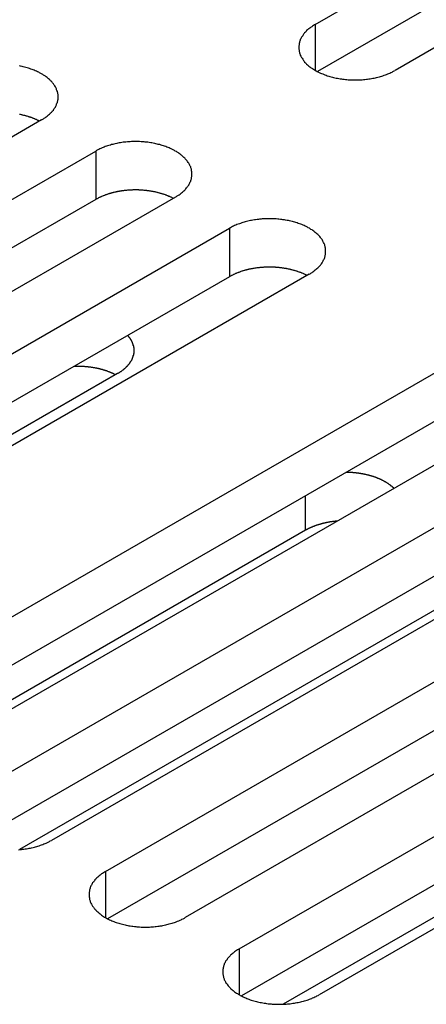
# Model space of a CAD drawing. Extents: x 0 to 2100, y 0 to 1485.
# Drawn here: x 1574 to 1585, y 520 to 545 of the extents above; entities that cross this region are included whole.
import ezdxf

# ---------------------------------------------------------------- set-up
doc = ezdxf.new("R2010")
doc.units = 0
doc.header["$LTSCALE"] = 5
doc.layers.add('VISIBLE__ISO_', color=7, linetype='CONTINUOUS')
doc.layers.add('VISIBLE_NARROW__ISO_', color=7, linetype='CONTINUOUS')

msp = doc.modelspace()

# ---------------------------------------------------------------- linework, layer by layer
at = {"layer": 'VISIBLE__ISO_'}
for p, q in [((1581.83, 545.044), (1597.492, 554.087)), ((1597.492, 552.862), (1581.884, 543.851)), ((1599.507, 552.924), (1583.845, 543.881)), ((1574.912, 542.629), (1559.25, 533.586)), ((1560.616, 532.797), (1576.279, 541.84)), ((1576.279, 540.615), (1560.671, 531.604)), ((1578.294, 540.676), (1562.632, 531.633)), ((1563.998, 530.844), (1579.661, 539.887)), ((1579.661, 538.662), (1564.053, 529.651)), ((1581.676, 538.724), (1566.014, 529.681)), ((1569.762, 527.517), (1585.425, 536.559)), ((1576.833, 536.212), (1565.106, 529.442)), ((1585.425, 535.335), (1569.817, 526.323)), ((1587.44, 535.396), (1571.777, 526.353)), ((1573.144, 525.564), (1588.807, 534.607)), ((1588.807, 533.382), (1573.199, 524.371)), ((1590.822, 533.443), (1575.159, 524.401)), ((1576.526, 523.611), (1592.189, 532.654)), ((1581.582, 532.246), (1570.973, 526.121)), ((1592.189, 531.429), (1576.581, 522.418)), ((1594.204, 531.491), (1578.542, 522.448)), ((1579.908, 521.659), (1595.571, 530.701)), ((1584.964, 530.293), (1574.355, 524.168)), ((1595.571, 529.477), (1579.963, 520.465)), ((1597.586, 529.538), (1581.924, 520.495)), ((1592.743, 527.027), (1581.016, 520.256))]:
    msp.add_line(p, q, dxfattribs=at)
for points in [[(1581.83, 545.044, 0), (1581.81, 545.03, 0), (1581.78, 545.015, 0), (1581.76, 545, 0), (1581.74, 544.985, 0), (1581.71, 544.969, 0), (1581.69, 544.953, 0), (1581.67, 544.936, 0), (1581.65, 544.92, 0), (1581.63, 544.903, 0), (1581.61, 544.886, 0), (1581.6, 544.868, 0), (1581.58, 544.851, 0), (1581.56, 544.833, 0), (1581.55, 544.814, 0), (1581.53, 544.796, 0), (1581.52, 544.778, 0), (1581.51, 544.759, 0), (1581.5, 544.74, 0), (1581.48, 544.721, 0), (1581.47, 544.702, 0), (1581.46, 544.682, 0), (1581.45, 544.663, 0), (1581.45, 544.643, 0), (1581.44, 544.623, 0), (1581.43, 544.603, 0), (1581.43, 544.583, 0), (1581.42, 544.563, 0), (1581.42, 544.543, 0), (1581.42, 544.523, 0), (1581.41, 544.503, 0), (1581.41, 544.483, 0), (1581.41, 544.463, 0), (1581.41, 544.443, 0), (1581.41, 544.422, 0), (1581.42, 544.402, 0), (1581.42, 544.382, 0), (1581.42, 544.362, 0), (1581.43, 544.342, 0), (1581.43, 544.322, 0), (1581.44, 544.302, 0), (1581.45, 544.282, 0), (1581.45, 544.263, 0), (1581.46, 544.243, 0), (1581.47, 544.224, 0), (1581.48, 544.205, 0), (1581.5, 544.186, 0), (1581.51, 544.167, 0), (1581.52, 544.148, 0), (1581.53, 544.129, 0), (1581.55, 544.111, 0), (1581.56, 544.093, 0), (1581.58, 544.075, 0), (1581.6, 544.057, 0), (1581.61, 544.04, 0), (1581.63, 544.023, 0), (1581.65, 544.006, 0), (1581.67, 543.989, 0), (1581.69, 543.973, 0), (1581.71, 543.957, 0), (1581.74, 543.941, 0), (1581.76, 543.925, 0), (1581.78, 543.91, 0), (1581.81, 543.895, 0), (1581.83, 543.881, 0), (1581.85, 543.867, 0), (1581.88, 543.853, 0), (1581.91, 543.84, 0), (1581.93, 543.827, 0), (1581.96, 543.814, 0), (1581.99, 543.802, 0), (1582.02, 543.79, 0), (1582.05, 543.779, 0), (1582.07, 543.768, 0), (1582.1, 543.757, 0), (1582.13, 543.747, 0), (1582.17, 543.737, 0), (1582.2, 543.728, 0), (1582.23, 543.719, 0), (1582.26, 543.711, 0), (1582.29, 543.703, 0), (1582.32, 543.695, 0), (1582.36, 543.688, 0), (1582.39, 543.681, 0), (1582.42, 543.675, 0), (1582.46, 543.67, 0), (1582.49, 543.665, 0), (1582.52, 543.66, 0), (1582.56, 543.656, 0), (1582.59, 543.652, 0), (1582.63, 543.649, 0), (1582.66, 543.646, 0), (1582.7, 543.644, 0), (1582.73, 543.642, 0), (1582.77, 543.641, 0), (1582.8, 543.64, 0), (1582.84, 543.64, 0), (1582.87, 543.64, 0), (1582.91, 543.641, 0), (1582.94, 543.642, 0), (1582.98, 543.644, 0), (1583.01, 543.646, 0), (1583.05, 543.649, 0), (1583.08, 543.652, 0), (1583.12, 543.656, 0), (1583.15, 543.66, 0), (1583.18, 543.665, 0), (1583.22, 543.67, 0), (1583.25, 543.675, 0), (1583.28, 543.681, 0), (1583.32, 543.688, 0), (1583.35, 543.695, 0), (1583.38, 543.703, 0), (1583.41, 543.711, 0), (1583.45, 543.719, 0), (1583.48, 543.728, 0), (1583.51, 543.737, 0), (1583.54, 543.747, 0), (1583.57, 543.757, 0), (1583.6, 543.768, 0), (1583.63, 543.779, 0), (1583.66, 543.79, 0), (1583.69, 543.802, 0), (1583.71, 543.814, 0), (1583.74, 543.827, 0), (1583.77, 543.84, 0), (1583.79, 543.853, 0), (1583.82, 543.867, 0), (1583.84, 543.881, 0)], [(1574.91, 542.629, 0), (1574.94, 542.643, 0), (1574.96, 542.658, 0), (1574.98, 542.673, 0), (1575.01, 542.689, 0), (1575.03, 542.704, 0), (1575.05, 542.721, 0), (1575.07, 542.737, 0), (1575.09, 542.754, 0), (1575.11, 542.77, 0), (1575.13, 542.788, 0), (1575.14, 542.805, 0), (1575.16, 542.823, 0), (1575.18, 542.841, 0), (1575.19, 542.859, 0), (1575.21, 542.877, 0), (1575.22, 542.896, 0), (1575.23, 542.915, 0), (1575.25, 542.933, 0), (1575.26, 542.953, 0), (1575.27, 542.972, 0), (1575.28, 542.991, 0), (1575.29, 543.011, 0), (1575.29, 543.03, 0), (1575.3, 543.05, 0), (1575.31, 543.07, 0), (1575.31, 543.09, 0), (1575.32, 543.11, 0), (1575.32, 543.13, 0), (1575.33, 543.15, 0), (1575.33, 543.17, 0), (1575.33, 543.19, 0), (1575.33, 543.211, 0), (1575.33, 543.231, 0), (1575.33, 543.251, 0), (1575.33, 543.271, 0), (1575.32, 543.291, 0), (1575.32, 543.311, 0), (1575.31, 543.331, 0), (1575.31, 543.351, 0), (1575.3, 543.371, 0), (1575.29, 543.391, 0), (1575.29, 543.411, 0), (1575.28, 543.43, 0), (1575.27, 543.449, 0), (1575.26, 543.469, 0), (1575.25, 543.488, 0), (1575.23, 543.507, 0), (1575.22, 543.525, 0), (1575.21, 543.544, 0), (1575.19, 543.562, 0), (1575.18, 543.581, 0), (1575.16, 543.598, 0), (1575.14, 543.616, 0), (1575.13, 543.634, 0), (1575.11, 543.651, 0), (1575.09, 543.668, 0), (1575.07, 543.684, 0), (1575.05, 543.701, 0), (1575.03, 543.717, 0), (1575.01, 543.733, 0), (1574.98, 543.748, 0), (1574.96, 543.763, 0), (1574.94, 543.778, 0), (1574.91, 543.792, 0), (1574.89, 543.806, 0), (1574.86, 543.82, 0), (1574.84, 543.834, 0), (1574.81, 543.847, 0), (1574.78, 543.859, 0), (1574.75, 543.871, 0), (1574.72, 543.883, 0), (1574.7, 543.895, 0), (1574.67, 543.906, 0), (1574.64, 543.916, 0), (1574.61, 543.926, 0), (1574.58, 543.936, 0), (1574.55, 543.945, 0), (1574.51, 543.954, 0), (1574.48, 543.963, 0), (1574.45, 543.971, 0), (1574.42, 543.978, 0), (1574.38, 543.985, 0), (1574.35, 543.992, 0)], [(1574.86, 542.597, 0), (1574.84, 542.604, 0), (1574.83, 542.61, 0), (1574.82, 542.617, 0), (1574.81, 542.623, 0), (1574.79, 542.629, 0), (1574.78, 542.635, 0), (1574.77, 542.641, 0), (1574.75, 542.647, 0), (1574.74, 542.653, 0), (1574.73, 542.658, 0), (1574.71, 542.664, 0), (1574.7, 542.669, 0), (1574.68, 542.675, 0), (1574.67, 542.68, 0), (1574.66, 542.685, 0), (1574.64, 542.69, 0), (1574.63, 542.695, 0), (1574.61, 542.7, 0), (1574.6, 542.705, 0), (1574.58, 542.71, 0), (1574.57, 542.714, 0), (1574.55, 542.719, 0), (1574.54, 542.723, 0), (1574.52, 542.727, 0), (1574.51, 542.732, 0), (1574.49, 542.736, 0), (1574.48, 542.74, 0), (1574.46, 542.743, 0), (1574.44, 542.747, 0), (1574.43, 542.751, 0), (1574.41, 542.754, 0), (1574.4, 542.758, 0), (1574.38, 542.761, 0), (1574.37, 542.764, 0), (1574.35, 542.767, 0)], [(1578.29, 540.676, 0), (1578.32, 540.691, 0), (1578.34, 540.705, 0), (1578.37, 540.721, 0), (1578.39, 540.736, 0), (1578.41, 540.752, 0), (1578.43, 540.768, 0), (1578.45, 540.784, 0), (1578.47, 540.801, 0), (1578.49, 540.818, 0), (1578.51, 540.835, 0), (1578.53, 540.852, 0), (1578.54, 540.87, 0), (1578.56, 540.888, 0), (1578.57, 540.906, 0), (1578.59, 540.925, 0), (1578.6, 540.943, 0), (1578.62, 540.962, 0), (1578.63, 540.981, 0), (1578.64, 541, 0), (1578.65, 541.019, 0), (1578.66, 541.039, 0), (1578.67, 541.058, 0), (1578.68, 541.078, 0), (1578.68, 541.097, 0), (1578.69, 541.117, 0), (1578.7, 541.137, 0), (1578.7, 541.157, 0), (1578.7, 541.177, 0), (1578.71, 541.197, 0), (1578.71, 541.218, 0), (1578.71, 541.238, 0), (1578.71, 541.258, 0), (1578.71, 541.278, 0), (1578.71, 541.298, 0), (1578.71, 541.318, 0), (1578.7, 541.339, 0), (1578.7, 541.359, 0), (1578.7, 541.379, 0), (1578.69, 541.399, 0), (1578.68, 541.418, 0), (1578.68, 541.438, 0), (1578.67, 541.458, 0), (1578.66, 541.477, 0), (1578.65, 541.497, 0), (1578.64, 541.516, 0), (1578.63, 541.535, 0), (1578.62, 541.554, 0), (1578.6, 541.573, 0), (1578.59, 541.591, 0), (1578.57, 541.61, 0), (1578.56, 541.628, 0), (1578.54, 541.646, 0), (1578.53, 541.663, 0), (1578.51, 541.681, 0), (1578.49, 541.698, 0), (1578.47, 541.715, 0), (1578.45, 541.732, 0), (1578.43, 541.748, 0), (1578.41, 541.764, 0), (1578.39, 541.78, 0), (1578.37, 541.795, 0), (1578.34, 541.81, 0), (1578.32, 541.825, 0), (1578.29, 541.84, 0), (1578.27, 541.854, 0), (1578.24, 541.868, 0), (1578.22, 541.881, 0), (1578.19, 541.894, 0), (1578.16, 541.907, 0), (1578.14, 541.919, 0), (1578.11, 541.931, 0), (1578.08, 541.942, 0), (1578.05, 541.953, 0), (1578.02, 541.964, 0), (1577.99, 541.974, 0), (1577.96, 541.984, 0), (1577.93, 541.993, 0), (1577.9, 542.002, 0), (1577.86, 542.01, 0), (1577.83, 542.018, 0), (1577.8, 542.026, 0), (1577.77, 542.033, 0), (1577.73, 542.039, 0), (1577.7, 542.045, 0), (1577.67, 542.051, 0), (1577.63, 542.056, 0), (1577.6, 542.061, 0), (1577.56, 542.065, 0), (1577.53, 542.069, 0), (1577.5, 542.072, 0), (1577.46, 542.074, 0), (1577.43, 542.077, 0), (1577.39, 542.078, 0), (1577.36, 542.08, 0), (1577.32, 542.08, 0), (1577.29, 542.081, 0), (1577.25, 542.08, 0), (1577.22, 542.08, 0), (1577.18, 542.078, 0), (1577.15, 542.077, 0), (1577.11, 542.074, 0), (1577.08, 542.072, 0), (1577.04, 542.069, 0), (1577.01, 542.065, 0), (1576.97, 542.061, 0), (1576.94, 542.056, 0), (1576.91, 542.051, 0), (1576.87, 542.045, 0), (1576.84, 542.039, 0), (1576.81, 542.033, 0), (1576.77, 542.026, 0), (1576.74, 542.018, 0), (1576.71, 542.01, 0), (1576.68, 542.002, 0), (1576.65, 541.993, 0), (1576.61, 541.984, 0), (1576.58, 541.974, 0), (1576.55, 541.964, 0), (1576.52, 541.953, 0), (1576.49, 541.942, 0), (1576.47, 541.931, 0), (1576.44, 541.919, 0), (1576.41, 541.907, 0), (1576.38, 541.894, 0), (1576.36, 541.881, 0), (1576.33, 541.868, 0), (1576.3, 541.854, 0), (1576.28, 541.84, 0)], [(1578.24, 540.645, 0), (1578.23, 540.651, 0), (1578.21, 540.658, 0), (1578.2, 540.664, 0), (1578.19, 540.67, 0), (1578.18, 540.676, 0), (1578.16, 540.682, 0), (1578.15, 540.688, 0), (1578.13, 540.694, 0), (1578.12, 540.7, 0), (1578.11, 540.706, 0), (1578.09, 540.711, 0), (1578.08, 540.717, 0), (1578.07, 540.722, 0), (1578.05, 540.727, 0), (1578.04, 540.733, 0), (1578.02, 540.738, 0), (1578.01, 540.743, 0), (1577.99, 540.747, 0), (1577.98, 540.752, 0), (1577.96, 540.757, 0), (1577.95, 540.762, 0), (1577.93, 540.766, 0), (1577.92, 540.77, 0), (1577.9, 540.775, 0), (1577.89, 540.779, 0), (1577.87, 540.783, 0), (1577.86, 540.787, 0), (1577.84, 540.791, 0), (1577.83, 540.795, 0), (1577.81, 540.798, 0), (1577.8, 540.802, 0), (1577.78, 540.805, 0), (1577.76, 540.808, 0), (1577.75, 540.812, 0), (1577.73, 540.815, 0), (1577.72, 540.818, 0), (1577.7, 540.821, 0), (1577.68, 540.823, 0), (1577.67, 540.826, 0), (1577.65, 540.829, 0), (1577.63, 540.831, 0), (1577.62, 540.833, 0), (1577.6, 540.836, 0), (1577.58, 540.838, 0), (1577.57, 540.84, 0), (1577.55, 540.842, 0), (1577.53, 540.843, 0), (1577.52, 540.845, 0), (1577.5, 540.846, 0), (1577.48, 540.848, 0), (1577.47, 540.849, 0), (1577.45, 540.85, 0), (1577.43, 540.851, 0), (1577.42, 540.852, 0), (1577.4, 540.853, 0), (1577.38, 540.854, 0), (1577.37, 540.855, 0), (1577.35, 540.855, 0), (1577.33, 540.855, 0), (1577.32, 540.856, 0), (1577.3, 540.856, 0), (1577.28, 540.856, 0), (1577.27, 540.856, 0), (1577.25, 540.856, 0), (1577.23, 540.855, 0), (1577.22, 540.855, 0), (1577.2, 540.854, 0), (1577.18, 540.854, 0), (1577.16, 540.853, 0), (1577.15, 540.852, 0), (1577.13, 540.851, 0), (1577.11, 540.85, 0), (1577.1, 540.849, 0), (1577.08, 540.847, 0), (1577.06, 540.846, 0), (1577.05, 540.844, 0), (1577.03, 540.843, 0), (1577.01, 540.841, 0), (1577, 540.839, 0), (1576.98, 540.837, 0), (1576.96, 540.835, 0), (1576.95, 540.832, 0), (1576.93, 540.83, 0), (1576.92, 540.828, 0), (1576.9, 540.825, 0), (1576.88, 540.822, 0), (1576.87, 540.819, 0), (1576.85, 540.816, 0), (1576.83, 540.813, 0), (1576.82, 540.81, 0), (1576.8, 540.807, 0), (1576.79, 540.804, 0), (1576.77, 540.8, 0), (1576.76, 540.797, 0), (1576.74, 540.793, 0), (1576.72, 540.789, 0), (1576.71, 540.785, 0), (1576.69, 540.781, 0), (1576.68, 540.777, 0), (1576.66, 540.773, 0), (1576.65, 540.769, 0), (1576.63, 540.764, 0), (1576.62, 540.76, 0), (1576.6, 540.755, 0), (1576.59, 540.75, 0), (1576.57, 540.745, 0), (1576.56, 540.74, 0), (1576.54, 540.735, 0), (1576.53, 540.73, 0), (1576.52, 540.725, 0), (1576.5, 540.72, 0), (1576.49, 540.714, 0), (1576.47, 540.709, 0), (1576.46, 540.703, 0), (1576.45, 540.697, 0), (1576.43, 540.692, 0), (1576.42, 540.686, 0), (1576.41, 540.68, 0), (1576.39, 540.674, 0), (1576.38, 540.667, 0), (1576.37, 540.661, 0), (1576.35, 540.655, 0), (1576.34, 540.648, 0), (1576.33, 540.642, 0), (1576.32, 540.635, 0), (1576.3, 540.629, 0), (1576.29, 540.622, 0), (1576.28, 540.615, 0)], [(1581.68, 538.724, 0), (1581.7, 538.738, 0), (1581.72, 538.753, 0), (1581.75, 538.768, 0), (1581.77, 538.783, 0), (1581.79, 538.799, 0), (1581.81, 538.815, 0), (1581.83, 538.832, 0), (1581.85, 538.848, 0), (1581.87, 538.865, 0), (1581.89, 538.882, 0), (1581.91, 538.9, 0), (1581.93, 538.917, 0), (1581.94, 538.935, 0), (1581.96, 538.954, 0), (1581.97, 538.972, 0), (1581.99, 538.99, 0), (1582, 539.009, 0), (1582.01, 539.028, 0), (1582.02, 539.047, 0), (1582.03, 539.066, 0), (1582.04, 539.086, 0), (1582.05, 539.105, 0), (1582.06, 539.125, 0), (1582.07, 539.145, 0), (1582.07, 539.165, 0), (1582.08, 539.185, 0), (1582.08, 539.205, 0), (1582.09, 539.225, 0), (1582.09, 539.245, 0), (1582.09, 539.265, 0), (1582.09, 539.285, 0), (1582.09, 539.305, 0), (1582.09, 539.325, 0), (1582.09, 539.346, 0), (1582.09, 539.366, 0), (1582.09, 539.386, 0), (1582.08, 539.406, 0), (1582.08, 539.426, 0), (1582.07, 539.446, 0), (1582.07, 539.466, 0), (1582.06, 539.486, 0), (1582.05, 539.505, 0), (1582.04, 539.525, 0), (1582.03, 539.544, 0), (1582.02, 539.563, 0), (1582.01, 539.582, 0), (1582, 539.601, 0), (1581.99, 539.62, 0), (1581.97, 539.639, 0), (1581.96, 539.657, 0), (1581.94, 539.675, 0), (1581.93, 539.693, 0), (1581.91, 539.711, 0), (1581.89, 539.728, 0), (1581.87, 539.745, 0), (1581.85, 539.762, 0), (1581.83, 539.779, 0), (1581.81, 539.795, 0), (1581.79, 539.811, 0), (1581.77, 539.827, 0), (1581.75, 539.843, 0), (1581.72, 539.858, 0), (1581.7, 539.873, 0), (1581.68, 539.887, 0), (1581.65, 539.901, 0), (1581.63, 539.915, 0), (1581.6, 539.928, 0), (1581.57, 539.941, 0), (1581.55, 539.954, 0), (1581.52, 539.966, 0), (1581.49, 539.978, 0), (1581.46, 539.989, 0), (1581.43, 540, 0), (1581.4, 540.011, 0), (1581.37, 540.021, 0), (1581.34, 540.031, 0), (1581.31, 540.04, 0), (1581.28, 540.049, 0), (1581.25, 540.057, 0), (1581.21, 540.065, 0), (1581.18, 540.073, 0), (1581.15, 540.08, 0), (1581.12, 540.086, 0), (1581.08, 540.093, 0), (1581.05, 540.098, 0), (1581.01, 540.103, 0), (1580.98, 540.108, 0), (1580.95, 540.112, 0), (1580.91, 540.116, 0), (1580.88, 540.119, 0), (1580.84, 540.122, 0), (1580.81, 540.124, 0), (1580.77, 540.126, 0), (1580.74, 540.127, 0), (1580.7, 540.128, 0), (1580.67, 540.128, 0), (1580.63, 540.128, 0), (1580.6, 540.127, 0), (1580.56, 540.126, 0), (1580.53, 540.124, 0), (1580.49, 540.122, 0), (1580.46, 540.119, 0), (1580.42, 540.116, 0), (1580.39, 540.112, 0), (1580.36, 540.108, 0), (1580.32, 540.103, 0), (1580.29, 540.098, 0), (1580.25, 540.093, 0), (1580.22, 540.086, 0), (1580.19, 540.08, 0), (1580.16, 540.073, 0), (1580.12, 540.065, 0), (1580.09, 540.057, 0), (1580.06, 540.049, 0), (1580.03, 540.04, 0), (1580, 540.031, 0), (1579.97, 540.021, 0), (1579.94, 540.011, 0), (1579.91, 540, 0), (1579.88, 539.989, 0), (1579.85, 539.978, 0), (1579.82, 539.966, 0), (1579.79, 539.954, 0), (1579.76, 539.941, 0), (1579.74, 539.928, 0), (1579.71, 539.915, 0), (1579.69, 539.901, 0), (1579.66, 539.887, 0)], [(1581.62, 538.692, 0), (1581.61, 538.699, 0), (1581.6, 538.705, 0), (1581.58, 538.711, 0), (1581.57, 538.718, 0), (1581.56, 538.724, 0), (1581.54, 538.73, 0), (1581.53, 538.736, 0), (1581.52, 538.742, 0), (1581.5, 538.747, 0), (1581.49, 538.753, 0), (1581.48, 538.759, 0), (1581.46, 538.764, 0), (1581.45, 538.769, 0), (1581.43, 538.775, 0), (1581.42, 538.78, 0), (1581.4, 538.785, 0), (1581.39, 538.79, 0), (1581.38, 538.795, 0), (1581.36, 538.8, 0), (1581.35, 538.804, 0), (1581.33, 538.809, 0), (1581.32, 538.813, 0), (1581.3, 538.818, 0), (1581.29, 538.822, 0), (1581.27, 538.826, 0), (1581.26, 538.83, 0), (1581.24, 538.834, 0), (1581.22, 538.838, 0), (1581.21, 538.842, 0), (1581.19, 538.846, 0), (1581.18, 538.849, 0), (1581.16, 538.852, 0), (1581.15, 538.856, 0), (1581.13, 538.859, 0), (1581.11, 538.862, 0), (1581.1, 538.865, 0), (1581.08, 538.868, 0), (1581.07, 538.871, 0), (1581.05, 538.873, 0), (1581.03, 538.876, 0), (1581.02, 538.878, 0), (1581, 538.881, 0), (1580.98, 538.883, 0), (1580.97, 538.885, 0), (1580.95, 538.887, 0), (1580.93, 538.889, 0), (1580.92, 538.891, 0), (1580.9, 538.892, 0), (1580.88, 538.894, 0), (1580.87, 538.895, 0), (1580.85, 538.897, 0), (1580.83, 538.898, 0), (1580.82, 538.899, 0), (1580.8, 538.9, 0), (1580.78, 538.901, 0), (1580.77, 538.901, 0), (1580.75, 538.902, 0), (1580.73, 538.902, 0), (1580.72, 538.903, 0), (1580.7, 538.903, 0), (1580.68, 538.903, 0), (1580.66, 538.903, 0), (1580.65, 538.903, 0), (1580.63, 538.903, 0), (1580.61, 538.903, 0), (1580.6, 538.902, 0), (1580.58, 538.902, 0), (1580.56, 538.901, 0), (1580.55, 538.9, 0), (1580.53, 538.899, 0), (1580.51, 538.898, 0), (1580.5, 538.897, 0), (1580.48, 538.896, 0), (1580.46, 538.895, 0), (1580.45, 538.893, 0), (1580.43, 538.892, 0), (1580.41, 538.89, 0), (1580.4, 538.888, 0), (1580.38, 538.886, 0), (1580.36, 538.884, 0), (1580.35, 538.882, 0), (1580.33, 538.88, 0), (1580.31, 538.877, 0), (1580.3, 538.875, 0), (1580.28, 538.872, 0), (1580.26, 538.87, 0), (1580.25, 538.867, 0), (1580.23, 538.864, 0), (1580.22, 538.861, 0), (1580.2, 538.858, 0), (1580.18, 538.854, 0), (1580.17, 538.851, 0), (1580.15, 538.848, 0), (1580.14, 538.844, 0), (1580.12, 538.84, 0), (1580.11, 538.836, 0), (1580.09, 538.833, 0), (1580.08, 538.829, 0), (1580.06, 538.824, 0), (1580.04, 538.82, 0), (1580.03, 538.816, 0), (1580.01, 538.811, 0), (1580, 538.807, 0), (1579.98, 538.802, 0), (1579.97, 538.798, 0), (1579.95, 538.793, 0), (1579.94, 538.788, 0), (1579.93, 538.783, 0), (1579.91, 538.778, 0), (1579.9, 538.772, 0), (1579.88, 538.767, 0), (1579.87, 538.762, 0), (1579.86, 538.756, 0), (1579.84, 538.75, 0), (1579.83, 538.745, 0), (1579.81, 538.739, 0), (1579.8, 538.733, 0), (1579.79, 538.727, 0), (1579.77, 538.721, 0), (1579.76, 538.715, 0), (1579.75, 538.709, 0), (1579.74, 538.702, 0), (1579.72, 538.696, 0), (1579.71, 538.689, 0), (1579.7, 538.683, 0), (1579.69, 538.676, 0), (1579.67, 538.669, 0), (1579.66, 538.662, 0)], [(1576.83, 536.212, 0), (1576.84, 536.218, 0), (1576.85, 536.224, 0), (1576.86, 536.23, 0), (1576.87, 536.236, 0), (1576.88, 536.242, 0), (1576.89, 536.248, 0), (1576.9, 536.254, 0), (1576.91, 536.26, 0), (1576.92, 536.267, 0), (1576.93, 536.273, 0), (1576.94, 536.279, 0), (1576.95, 536.286, 0), (1576.95, 536.292, 0), (1576.96, 536.298, 0), (1576.97, 536.305, 0), (1576.98, 536.312, 0), (1576.99, 536.318, 0), (1577, 536.325, 0), (1577, 536.332, 0), (1577.01, 536.338, 0), (1577.02, 536.345, 0), (1577.03, 536.352, 0), (1577.03, 536.359, 0), (1577.04, 536.366, 0), (1577.05, 536.373, 0), (1577.06, 536.38, 0), (1577.06, 536.387, 0), (1577.07, 536.394, 0), (1577.08, 536.401, 0), (1577.08, 536.408, 0), (1577.09, 536.416, 0), (1577.1, 536.423, 0), (1577.1, 536.43, 0), (1577.11, 536.437, 0), (1577.12, 536.445, 0), (1577.12, 536.452, 0), (1577.13, 536.46, 0), (1577.13, 536.467, 0), (1577.14, 536.475, 0), (1577.14, 536.482, 0), (1577.15, 536.49, 0), (1577.15, 536.497, 0), (1577.16, 536.505, 0), (1577.16, 536.513, 0), (1577.17, 536.52, 0), (1577.17, 536.528, 0), (1577.18, 536.536, 0), (1577.18, 536.543, 0), (1577.19, 536.551, 0), (1577.19, 536.559, 0), (1577.2, 536.567, 0), (1577.2, 536.575, 0), (1577.2, 536.583, 0), (1577.21, 536.59, 0), (1577.21, 536.598, 0), (1577.21, 536.606, 0), (1577.22, 536.614, 0), (1577.22, 536.622, 0), (1577.22, 536.63, 0), (1577.22, 536.638, 0), (1577.23, 536.646, 0), (1577.23, 536.654, 0), (1577.23, 536.662, 0), (1577.23, 536.67, 0), (1577.24, 536.678, 0), (1577.24, 536.687, 0), (1577.24, 536.695, 0), (1577.24, 536.703, 0), (1577.24, 536.711, 0), (1577.24, 536.719, 0), (1577.25, 536.727, 0), (1577.25, 536.735, 0), (1577.25, 536.743, 0), (1577.25, 536.751, 0), (1577.25, 536.76, 0), (1577.25, 536.768, 0), (1577.25, 536.776, 0), (1577.25, 536.784, 0), (1577.25, 536.792, 0), (1577.25, 536.8, 0), (1577.25, 536.809, 0), (1577.25, 536.817, 0), (1577.25, 536.825, 0), (1577.25, 536.833, 0), (1577.25, 536.841, 0), (1577.25, 536.849, 0), (1577.25, 536.857, 0), (1577.25, 536.865, 0), (1577.24, 536.874, 0), (1577.24, 536.882, 0), (1577.24, 536.89, 0), (1577.24, 536.898, 0), (1577.24, 536.906, 0), (1577.24, 536.914, 0), (1577.23, 536.922, 0), (1577.23, 536.93, 0), (1577.23, 536.938, 0), (1577.23, 536.946, 0), (1577.22, 536.954, 0), (1577.22, 536.962, 0), (1577.22, 536.97, 0), (1577.21, 536.978, 0), (1577.21, 536.986, 0), (1577.21, 536.994, 0), (1577.2, 537.002, 0), (1577.2, 537.01, 0), (1577.2, 537.018, 0), (1577.19, 537.026, 0), (1577.19, 537.033, 0), (1577.18, 537.041, 0), (1577.18, 537.049, 0), (1577.18, 537.057, 0), (1577.17, 537.064, 0), (1577.17, 537.072, 0), (1577.16, 537.08, 0), (1577.16, 537.087, 0), (1577.15, 537.095, 0), (1577.15, 537.103, 0), (1577.14, 537.11, 0), (1577.14, 537.118, 0), (1577.13, 537.125, 0), (1577.12, 537.132, 0), (1577.12, 537.14, 0), (1577.11, 537.147, 0), (1577.11, 537.155, 0), (1577.1, 537.162, 0), (1577.09, 537.169, 0), (1577.09, 537.176, 0)], [(1576.78, 536.181, 0), (1576.77, 536.184, 0), (1576.77, 536.188, 0), (1576.76, 536.191, 0), (1576.75, 536.195, 0), (1576.75, 536.198, 0), (1576.74, 536.201, 0), (1576.73, 536.205, 0), (1576.72, 536.208, 0), (1576.72, 536.211, 0), (1576.71, 536.214, 0), (1576.7, 536.217, 0), (1576.7, 536.221, 0), (1576.69, 536.224, 0), (1576.68, 536.227, 0), (1576.67, 536.23, 0), (1576.67, 536.233, 0), (1576.66, 536.236, 0), (1576.65, 536.239, 0), (1576.65, 536.242, 0), (1576.64, 536.245, 0), (1576.63, 536.248, 0), (1576.62, 536.251, 0), (1576.62, 536.254, 0), (1576.61, 536.257, 0), (1576.6, 536.259, 0), (1576.59, 536.262, 0), (1576.59, 536.265, 0), (1576.58, 536.268, 0), (1576.57, 536.27, 0), (1576.56, 536.273, 0), (1576.56, 536.276, 0), (1576.55, 536.278, 0), (1576.54, 536.281, 0), (1576.53, 536.284, 0), (1576.53, 536.286, 0), (1576.52, 536.289, 0), (1576.51, 536.291, 0), (1576.5, 536.294, 0), (1576.49, 536.296, 0), (1576.49, 536.298, 0), (1576.48, 536.301, 0), (1576.47, 536.303, 0), (1576.46, 536.306, 0), (1576.45, 536.308, 0), (1576.45, 536.31, 0), (1576.44, 536.312, 0), (1576.43, 536.315, 0), (1576.42, 536.317, 0), (1576.41, 536.319, 0), (1576.41, 536.321, 0), (1576.4, 536.323, 0), (1576.39, 536.325, 0), (1576.38, 536.327, 0), (1576.37, 536.329, 0), (1576.36, 536.331, 0), (1576.36, 536.333, 0), (1576.35, 536.335, 0), (1576.34, 536.337, 0), (1576.33, 536.339, 0), (1576.32, 536.34, 0), (1576.31, 536.342, 0), (1576.31, 536.344, 0), (1576.3, 536.346, 0), (1576.29, 536.347, 0), (1576.28, 536.349, 0), (1576.27, 536.351, 0), (1576.26, 536.352, 0), (1576.25, 536.354, 0), (1576.25, 536.355, 0), (1576.24, 536.357, 0), (1576.23, 536.358, 0), (1576.22, 536.36, 0), (1576.21, 536.361, 0), (1576.2, 536.363, 0), (1576.19, 536.364, 0), (1576.19, 536.365, 0), (1576.18, 536.367, 0), (1576.17, 536.368, 0), (1576.16, 536.369, 0), (1576.15, 536.37, 0), (1576.14, 536.371, 0), (1576.13, 536.373, 0), (1576.13, 536.374, 0), (1576.12, 536.375, 0), (1576.11, 536.376, 0), (1576.1, 536.377, 0), (1576.09, 536.378, 0), (1576.08, 536.379, 0), (1576.07, 536.38, 0), (1576.06, 536.381, 0), (1576.06, 536.381, 0), (1576.05, 536.382, 0), (1576.04, 536.383, 0), (1576.03, 536.384, 0), (1576.02, 536.384, 0), (1576.01, 536.385, 0), (1576, 536.386, 0), (1575.99, 536.386, 0), (1575.98, 536.387, 0), (1575.98, 536.388, 0), (1575.97, 536.388, 0), (1575.96, 536.389, 0), (1575.95, 536.389, 0), (1575.94, 536.389, 0), (1575.93, 536.39, 0), (1575.92, 536.39, 0), (1575.91, 536.391, 0), (1575.9, 536.391, 0), (1575.9, 536.391, 0), (1575.89, 536.391, 0), (1575.88, 536.392, 0), (1575.87, 536.392, 0), (1575.86, 536.392, 0), (1575.85, 536.392, 0), (1575.84, 536.392, 0), (1575.83, 536.392, 0), (1575.82, 536.392, 0), (1575.81, 536.392, 0), (1575.81, 536.392, 0), (1575.8, 536.392, 0), (1575.79, 536.392, 0), (1575.78, 536.392, 0), (1575.77, 536.392, 0), (1575.76, 536.391, 0), (1575.75, 536.391, 0), (1575.74, 536.391, 0), (1575.73, 536.39, 0), (1575.73, 536.39, 0)], [(1583.82, 533.305, 0), (1583.81, 533.311, 0), (1583.81, 533.317, 0), (1583.8, 533.322, 0), (1583.8, 533.328, 0), (1583.79, 533.333, 0), (1583.78, 533.339, 0), (1583.78, 533.344, 0), (1583.77, 533.35, 0), (1583.76, 533.355, 0), (1583.76, 533.361, 0), (1583.75, 533.366, 0), (1583.74, 533.371, 0), (1583.74, 533.377, 0), (1583.73, 533.382, 0), (1583.72, 533.387, 0), (1583.72, 533.392, 0), (1583.71, 533.398, 0), (1583.7, 533.403, 0), (1583.7, 533.408, 0), (1583.69, 533.413, 0), (1583.68, 533.418, 0), (1583.67, 533.423, 0), (1583.67, 533.428, 0), (1583.66, 533.433, 0), (1583.65, 533.438, 0), (1583.64, 533.443, 0), (1583.64, 533.448, 0), (1583.63, 533.452, 0), (1583.62, 533.457, 0), (1583.61, 533.462, 0), (1583.6, 533.467, 0), (1583.6, 533.471, 0), (1583.59, 533.476, 0), (1583.58, 533.481, 0), (1583.57, 533.485, 0), (1583.56, 533.49, 0), (1583.55, 533.494, 0), (1583.55, 533.499, 0), (1583.54, 533.503, 0), (1583.53, 533.507, 0), (1583.52, 533.512, 0), (1583.51, 533.516, 0), (1583.5, 533.52, 0), (1583.49, 533.524, 0), (1583.49, 533.528, 0), (1583.48, 533.533, 0), (1583.47, 533.537, 0), (1583.46, 533.541, 0), (1583.45, 533.545, 0), (1583.44, 533.549, 0), (1583.43, 533.553, 0), (1583.42, 533.556, 0), (1583.41, 533.56, 0), (1583.4, 533.564, 0), (1583.39, 533.568, 0), (1583.39, 533.571, 0), (1583.38, 533.575, 0), (1583.37, 533.579, 0), (1583.36, 533.582, 0), (1583.35, 533.586, 0), (1583.34, 533.589, 0), (1583.33, 533.593, 0), (1583.32, 533.596, 0), (1583.31, 533.599, 0), (1583.3, 533.603, 0), (1583.29, 533.606, 0), (1583.28, 533.609, 0), (1583.27, 533.612, 0), (1583.26, 533.615, 0), (1583.25, 533.619, 0), (1583.24, 533.622, 0), (1583.23, 533.625, 0), (1583.22, 533.627, 0), (1583.21, 533.63, 0), (1583.2, 533.633, 0), (1583.19, 533.636, 0), (1583.18, 533.639, 0), (1583.17, 533.641, 0), (1583.16, 533.644, 0), (1583.14, 533.647, 0), (1583.13, 533.649, 0), (1583.12, 533.652, 0), (1583.11, 533.654, 0), (1583.1, 533.656, 0), (1583.09, 533.659, 0), (1583.08, 533.661, 0), (1583.07, 533.663, 0), (1583.06, 533.666, 0), (1583.05, 533.668, 0), (1583.04, 533.67, 0), (1583.03, 533.672, 0), (1583.02, 533.674, 0), (1583.01, 533.676, 0), (1582.99, 533.678, 0), (1582.98, 533.679, 0), (1582.97, 533.681, 0), (1582.96, 533.683, 0), (1582.95, 533.685, 0), (1582.94, 533.686, 0), (1582.93, 533.688, 0), (1582.92, 533.689, 0), (1582.91, 533.691, 0), (1582.9, 533.692, 0), (1582.88, 533.694, 0), (1582.87, 533.695, 0), (1582.86, 533.696, 0), (1582.85, 533.698, 0), (1582.84, 533.699, 0), (1582.83, 533.7, 0), (1582.82, 533.701, 0), (1582.81, 533.702, 0), (1582.79, 533.703, 0), (1582.78, 533.704, 0), (1582.77, 533.705, 0), (1582.76, 533.706, 0), (1582.75, 533.706, 0), (1582.74, 533.707, 0), (1582.73, 533.708, 0), (1582.72, 533.708, 0), (1582.7, 533.709, 0), (1582.69, 533.709, 0), (1582.68, 533.71, 0), (1582.67, 533.71, 0), (1582.66, 533.711, 0), (1582.65, 533.711, 0), (1582.64, 533.711, 0), (1582.62, 533.711, 0), (1582.61, 533.711, 0)], [(1582.39, 532.478, 0), (1582.38, 532.478, 0), (1582.37, 532.477, 0), (1582.37, 532.477, 0), (1582.36, 532.476, 0), (1582.35, 532.475, 0), (1582.34, 532.475, 0), (1582.34, 532.474, 0), (1582.33, 532.473, 0), (1582.32, 532.472, 0), (1582.32, 532.472, 0), (1582.31, 532.471, 0), (1582.3, 532.47, 0), (1582.3, 532.469, 0), (1582.29, 532.468, 0), (1582.28, 532.467, 0), (1582.27, 532.466, 0), (1582.27, 532.465, 0), (1582.26, 532.465, 0), (1582.25, 532.464, 0), (1582.25, 532.463, 0), (1582.24, 532.462, 0), (1582.23, 532.461, 0), (1582.23, 532.46, 0), (1582.22, 532.458, 0), (1582.21, 532.457, 0), (1582.2, 532.456, 0), (1582.2, 532.455, 0), (1582.19, 532.454, 0), (1582.18, 532.453, 0), (1582.18, 532.452, 0), (1582.17, 532.45, 0), (1582.16, 532.449, 0), (1582.16, 532.448, 0), (1582.15, 532.447, 0), (1582.14, 532.445, 0), (1582.14, 532.444, 0), (1582.13, 532.443, 0), (1582.12, 532.441, 0), (1582.12, 532.44, 0), (1582.11, 532.439, 0), (1582.1, 532.437, 0), (1582.1, 532.436, 0), (1582.09, 532.434, 0), (1582.08, 532.433, 0), (1582.08, 532.431, 0), (1582.07, 532.43, 0), (1582.06, 532.428, 0), (1582.06, 532.427, 0), (1582.05, 532.425, 0), (1582.04, 532.424, 0), (1582.04, 532.422, 0), (1582.03, 532.421, 0), (1582.02, 532.419, 0), (1582.02, 532.417, 0), (1582.01, 532.416, 0), (1582, 532.414, 0), (1582, 532.412, 0), (1581.99, 532.411, 0), (1581.98, 532.409, 0), (1581.98, 532.407, 0), (1581.97, 532.405, 0), (1581.96, 532.403, 0), (1581.96, 532.402, 0), (1581.95, 532.4, 0), (1581.95, 532.398, 0), (1581.94, 532.396, 0), (1581.93, 532.394, 0), (1581.93, 532.392, 0), (1581.92, 532.39, 0), (1581.91, 532.388, 0), (1581.91, 532.386, 0), (1581.9, 532.384, 0), (1581.89, 532.382, 0), (1581.89, 532.38, 0), (1581.88, 532.378, 0), (1581.88, 532.376, 0), (1581.87, 532.374, 0), (1581.86, 532.372, 0), (1581.86, 532.37, 0), (1581.85, 532.368, 0), (1581.85, 532.366, 0), (1581.84, 532.364, 0), (1581.83, 532.361, 0), (1581.83, 532.359, 0), (1581.82, 532.357, 0), (1581.82, 532.355, 0), (1581.81, 532.352, 0), (1581.8, 532.35, 0), (1581.8, 532.348, 0), (1581.79, 532.346, 0), (1581.79, 532.343, 0), (1581.78, 532.341, 0), (1581.77, 532.339, 0), (1581.77, 532.336, 0), (1581.76, 532.334, 0), (1581.76, 532.331, 0), (1581.75, 532.329, 0), (1581.74, 532.327, 0), (1581.74, 532.324, 0), (1581.73, 532.322, 0), (1581.73, 532.319, 0), (1581.72, 532.317, 0), (1581.72, 532.314, 0), (1581.71, 532.312, 0), (1581.7, 532.309, 0), (1581.7, 532.306, 0), (1581.69, 532.304, 0), (1581.69, 532.301, 0), (1581.68, 532.299, 0), (1581.68, 532.296, 0), (1581.67, 532.293, 0), (1581.67, 532.291, 0), (1581.66, 532.288, 0), (1581.66, 532.285, 0), (1581.65, 532.283, 0), (1581.64, 532.28, 0), (1581.64, 532.277, 0), (1581.63, 532.274, 0), (1581.63, 532.272, 0), (1581.62, 532.269, 0), (1581.62, 532.266, 0), (1581.61, 532.263, 0), (1581.61, 532.26, 0), (1581.6, 532.257, 0), (1581.6, 532.255, 0), (1581.59, 532.252, 0), (1581.59, 532.249, 0), (1581.58, 532.246, 0)], [(1574.33, 524.166, 0), (1574.36, 524.168, 0), (1574.4, 524.172, 0), (1574.43, 524.175, 0), (1574.46, 524.18, 0), (1574.5, 524.184, 0), (1574.53, 524.189, 0), (1574.57, 524.195, 0), (1574.6, 524.201, 0), (1574.63, 524.208, 0), (1574.66, 524.215, 0), (1574.7, 524.222, 0), (1574.73, 524.23, 0), (1574.76, 524.239, 0), (1574.79, 524.247, 0), (1574.82, 524.257, 0), (1574.85, 524.266, 0), (1574.88, 524.277, 0), (1574.91, 524.287, 0), (1574.94, 524.298, 0), (1574.97, 524.31, 0), (1575, 524.321, 0), (1575.03, 524.334, 0), (1575.06, 524.346, 0), (1575.08, 524.359, 0), (1575.11, 524.373, 0), (1575.13, 524.386, 0), (1575.16, 524.401, 0)], [(1576.53, 523.611, 0), (1576.5, 523.597, 0), (1576.48, 523.582, 0), (1576.45, 523.567, 0), (1576.43, 523.552, 0), (1576.41, 523.536, 0), (1576.39, 523.52, 0), (1576.37, 523.503, 0), (1576.35, 523.487, 0), (1576.33, 523.47, 0), (1576.31, 523.453, 0), (1576.29, 523.435, 0), (1576.28, 523.417, 0), (1576.26, 523.4, 0), (1576.25, 523.381, 0), (1576.23, 523.363, 0), (1576.22, 523.345, 0), (1576.2, 523.326, 0), (1576.19, 523.307, 0), (1576.18, 523.288, 0), (1576.17, 523.268, 0), (1576.16, 523.249, 0), (1576.15, 523.23, 0), (1576.14, 523.21, 0), (1576.14, 523.19, 0), (1576.13, 523.17, 0), (1576.12, 523.15, 0), (1576.12, 523.13, 0), (1576.12, 523.11, 0), (1576.11, 523.09, 0), (1576.11, 523.07, 0), (1576.11, 523.05, 0), (1576.11, 523.03, 0), (1576.11, 523.009, 0), (1576.11, 522.989, 0), (1576.11, 522.969, 0), (1576.12, 522.949, 0), (1576.12, 522.929, 0), (1576.12, 522.909, 0), (1576.13, 522.889, 0), (1576.14, 522.869, 0), (1576.14, 522.849, 0), (1576.15, 522.83, 0), (1576.16, 522.81, 0), (1576.17, 522.791, 0), (1576.18, 522.772, 0), (1576.19, 522.752, 0), (1576.2, 522.734, 0), (1576.22, 522.715, 0), (1576.23, 522.696, 0), (1576.25, 522.678, 0), (1576.26, 522.66, 0), (1576.28, 522.642, 0), (1576.29, 522.624, 0), (1576.31, 522.607, 0), (1576.33, 522.59, 0), (1576.35, 522.573, 0), (1576.37, 522.556, 0), (1576.39, 522.54, 0), (1576.41, 522.523, 0), (1576.43, 522.508, 0), (1576.45, 522.492, 0), (1576.48, 522.477, 0), (1576.5, 522.462, 0), (1576.53, 522.448, 0), (1576.55, 522.434, 0), (1576.58, 522.42, 0), (1576.6, 522.407, 0), (1576.63, 522.394, 0), (1576.66, 522.381, 0), (1576.69, 522.369, 0), (1576.71, 522.357, 0), (1576.74, 522.346, 0), (1576.77, 522.335, 0), (1576.8, 522.324, 0), (1576.83, 522.314, 0), (1576.86, 522.304, 0), (1576.89, 522.295, 0), (1576.92, 522.286, 0), (1576.96, 522.278, 0), (1576.99, 522.27, 0), (1577.02, 522.262, 0), (1577.05, 522.255, 0), (1577.09, 522.248, 0), (1577.12, 522.242, 0), (1577.15, 522.237, 0), (1577.19, 522.232, 0), (1577.22, 522.227, 0), (1577.26, 522.223, 0), (1577.29, 522.219, 0), (1577.32, 522.216, 0), (1577.36, 522.213, 0), (1577.39, 522.211, 0), (1577.43, 522.209, 0), (1577.46, 522.208, 0), (1577.5, 522.207, 0), (1577.53, 522.207, 0), (1577.57, 522.207, 0), (1577.6, 522.208, 0), (1577.64, 522.209, 0), (1577.67, 522.211, 0), (1577.71, 522.213, 0), (1577.74, 522.216, 0), (1577.78, 522.219, 0), (1577.81, 522.223, 0), (1577.85, 522.227, 0), (1577.88, 522.232, 0), (1577.91, 522.237, 0), (1577.95, 522.242, 0), (1577.98, 522.248, 0), (1578.01, 522.255, 0), (1578.05, 522.262, 0), (1578.08, 522.27, 0), (1578.11, 522.278, 0), (1578.14, 522.286, 0), (1578.17, 522.295, 0), (1578.21, 522.304, 0), (1578.24, 522.314, 0), (1578.27, 522.324, 0), (1578.3, 522.335, 0), (1578.33, 522.346, 0), (1578.35, 522.357, 0), (1578.38, 522.369, 0), (1578.41, 522.381, 0), (1578.44, 522.394, 0), (1578.46, 522.407, 0), (1578.49, 522.42, 0), (1578.52, 522.434, 0), (1578.54, 522.448, 0)], [(1579.91, 521.659, 0), (1579.88, 521.644, 0), (1579.86, 521.63, 0), (1579.84, 521.614, 0), (1579.81, 521.599, 0), (1579.79, 521.583, 0), (1579.77, 521.567, 0), (1579.75, 521.551, 0), (1579.73, 521.534, 0), (1579.71, 521.517, 0), (1579.69, 521.5, 0), (1579.68, 521.483, 0), (1579.66, 521.465, 0), (1579.64, 521.447, 0), (1579.63, 521.429, 0), (1579.61, 521.41, 0), (1579.6, 521.392, 0), (1579.59, 521.373, 0), (1579.57, 521.354, 0), (1579.56, 521.335, 0), (1579.55, 521.316, 0), (1579.54, 521.296, 0), (1579.53, 521.277, 0), (1579.53, 521.257, 0), (1579.52, 521.238, 0), (1579.51, 521.218, 0), (1579.51, 521.198, 0), (1579.5, 521.178, 0), (1579.5, 521.158, 0), (1579.49, 521.138, 0), (1579.49, 521.117, 0), (1579.49, 521.097, 0), (1579.49, 521.077, 0), (1579.49, 521.057, 0), (1579.49, 521.037, 0), (1579.49, 521.016, 0), (1579.5, 520.996, 0), (1579.5, 520.976, 0), (1579.51, 520.956, 0), (1579.51, 520.936, 0), (1579.52, 520.917, 0), (1579.53, 520.897, 0), (1579.53, 520.877, 0), (1579.54, 520.858, 0), (1579.55, 520.838, 0), (1579.56, 520.819, 0), (1579.57, 520.8, 0), (1579.59, 520.781, 0), (1579.6, 520.762, 0), (1579.61, 520.744, 0), (1579.63, 520.725, 0), (1579.64, 520.707, 0), (1579.66, 520.689, 0), (1579.68, 520.671, 0), (1579.69, 520.654, 0), (1579.71, 520.637, 0), (1579.73, 520.62, 0), (1579.75, 520.603, 0), (1579.77, 520.587, 0), (1579.79, 520.571, 0), (1579.81, 520.555, 0), (1579.84, 520.54, 0), (1579.86, 520.525, 0), (1579.88, 520.51, 0), (1579.91, 520.495, 0), (1579.93, 520.481, 0), (1579.96, 520.467, 0), (1579.99, 520.454, 0), (1580.01, 520.441, 0), (1580.04, 520.428, 0), (1580.07, 520.416, 0), (1580.1, 520.404, 0), (1580.12, 520.393, 0), (1580.15, 520.382, 0), (1580.18, 520.371, 0), (1580.21, 520.361, 0), (1580.24, 520.351, 0), (1580.28, 520.342, 0), (1580.31, 520.333, 0), (1580.34, 520.325, 0), (1580.37, 520.317, 0), (1580.4, 520.309, 0), (1580.44, 520.302, 0), (1580.47, 520.296, 0), (1580.5, 520.29, 0), (1580.54, 520.284, 0), (1580.57, 520.279, 0), (1580.6, 520.274, 0), (1580.64, 520.27, 0), (1580.67, 520.266, 0), (1580.71, 520.263, 0), (1580.74, 520.26, 0), (1580.78, 520.258, 0), (1580.81, 520.257, 0), (1580.85, 520.255, 0), (1580.88, 520.255, 0), (1580.92, 520.254, 0), (1580.95, 520.255, 0), (1580.99, 520.255, 0), (1581.02, 520.257, 0), (1581.06, 520.258, 0), (1581.09, 520.26, 0), (1581.13, 520.263, 0), (1581.16, 520.266, 0), (1581.19, 520.27, 0), (1581.23, 520.274, 0), (1581.26, 520.279, 0), (1581.3, 520.284, 0), (1581.33, 520.29, 0), (1581.36, 520.296, 0), (1581.4, 520.302, 0), (1581.43, 520.309, 0), (1581.46, 520.317, 0), (1581.49, 520.325, 0), (1581.53, 520.333, 0), (1581.56, 520.342, 0), (1581.59, 520.351, 0), (1581.62, 520.361, 0), (1581.65, 520.371, 0), (1581.68, 520.382, 0), (1581.71, 520.393, 0), (1581.74, 520.404, 0), (1581.76, 520.416, 0), (1581.79, 520.428, 0), (1581.82, 520.441, 0), (1581.85, 520.454, 0), (1581.87, 520.467, 0), (1581.9, 520.481, 0), (1581.92, 520.495, 0)]]:
    msp.add_polyline3d(points, dxfattribs=at)
at = {"layer": 'VISIBLE_NARROW__ISO_'}
for p, q in [((1581.83, 545.044), (1581.83, 543.881)), ((1576.279, 541.84), (1576.279, 540.615)), ((1579.661, 539.887), (1579.661, 538.662)), ((1581.582, 532.246), (1581.582, 533.116)), ((1576.526, 523.611), (1576.526, 522.448)), ((1579.908, 521.659), (1579.908, 520.495))]:
    msp.add_line(p, q, dxfattribs=at)

doc.saveas('drawing.dxf')
